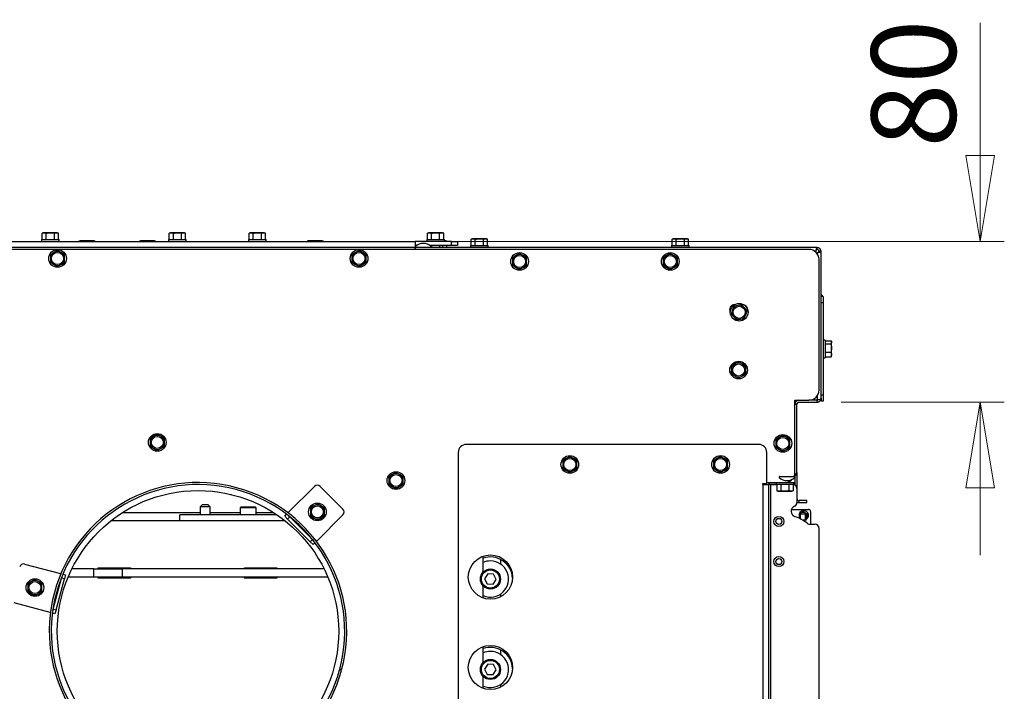
# Paper-space layout 'Sheet5' of a CAD drawing. Units: millimetres. Extents: x 146 to 2450, y 63 to 3470.
# Drawn here: x 1389 to 1879, y 1085 to 1419 of the extents above; entities that cross this region are included whole.
import ezdxf

# ---------------------------------------------------------------- set-up
doc = ezdxf.new("R2010")
doc.units = ezdxf.units.MM
doc.styles.add('SLDTEXTSTYLE4', font='TXT', dxfattribs={"width": 0.75})
doc.dimstyles.new('SLDDIMSTYLE3', dxfattribs={"dimtxt": 42, "dimasz": 42.672, "dimexe": 0, "dimexo": 0.0625, "dimgap": 10.5, "dimtad": 1, "dimdec": 0, "dimrnd": 1e-09, "dimzin": 12, "dimdsep": 46, "dimtxsty": 'SLDTEXTSTYLE4', "dimblk1": 'CLOSED', "dimblk2": 'CLOSED', "dimsah": 1, "dimcen": 0.09, "dimadec": 0, "dimazin": 3, "dimtfac": 1, "dimtdec": 0, "dimtmove": 0, "dimatfit": 0, "dimldrblk": 'CLOSED', "dimfxl": 0, "dimfrac": 2, "dimtolj": 1, "dimtzin": 12, "dimarcsym": 0})

# ---------------------------------------------------------------- blocks, each defined once
blk = doc.blocks.new('_Closed')
at = {"color": 0, "linetype": 'ByBlock', "lineweight": -2}
for p, q in [((-1, 0.166667), (0, 0)), ((-1, 0.166667), (-1, -0.166667)), ((0, 0), (-1, -0.166667)), ((0, 0), (-1, 0))]:
    blk.add_line(p, q, dxfattribs=at)
blk = doc.blocks.new('_D_40')
at = {"color": 7, "linetype": 'Continuous', "lineweight": 18, "ltscale": 144}
for p, q in [((1867.29, 1308.43), (1867.29, 1417.2)), ((1598.22, 1308.43), (1879.29, 1308.43)), ((1798.11, 1228.43), (1879.29, 1228.43)), ((1867.29, 1228.43), (1867.29, 1152.23))]:
    blk.add_line(p, q, dxfattribs=at)
at = {"color": 7, "linetype": 'Continuous', "lineweight": 18, "ltscale": 144, "xscale": 42.672, "yscale": 42.672}
for p, rotation in [((1867.29, 1308.43, -613.25), 270.0000000000004), ((1867.29, 1228.43, -613.25), 90.0000000000004)]:
    blk.add_blockref('_Closed', p, dxfattribs=dict(at, rotation=rotation))
at = {"color": 7, "linetype": 'Continuous', "lineweight": 18, "ltscale": 144, "insert": (1813.15, 1355.13), "char_height": 42, "attachment_point": 1, "rotation": 90, "style": 'SLDTEXTSTYLE4'}
blk.add_mtext('80', dxfattribs=at)

psp = doc.layouts.new('Sheet5')

# ---------------------------------------------------------------- linework, layer by layer
at = {"linetype": 'Continuous', "lineweight": 25, "ltscale": 12}
for p, q in [((930.22, 1308.43), (1586.22, 1308.43)), ((1400.21, 1309.43), (1400.21, 1308.43)), ((1400.21, 1309.43), (1409.01, 1309.43)), ((1401.11, 1312.68), (1400.57, 1312.53)), ((1400.57, 1312.53), (1401.58, 1312.68)), ((1400.57, 1309.43), (1400.57, 1312.53)), ((1401.58, 1312.68), (1401.11, 1312.68)), ((1401.58, 1312.68), (1402.59, 1312.53)), ((1404.61, 1312.68), (1401.58, 1312.68)), ((1402.59, 1309.43), (1402.59, 1312.53)), ((1404.61, 1312.68), (1406.64, 1312.53)), ((1407.65, 1312.68), (1404.61, 1312.68)), ((1406.64, 1312.53), (1407.65, 1312.68)), ((1406.64, 1309.43), (1406.64, 1312.53)), ((1407.65, 1312.68), (1408.66, 1312.53)), ((1408.11, 1312.68), (1407.65, 1312.68)), ((1408.66, 1312.53), (1408.11, 1312.68)), ((1408.66, 1309.43), (1408.66, 1312.53)), ((1409.01, 1308.43), (1409.01, 1309.43)), ((1419.42, 1308.68), (1418.88, 1308.53)), ((1418.88, 1308.53), (1419.89, 1308.68)), ((1418.88, 1308.43), (1418.88, 1308.53)), ((1419.89, 1308.68), (1419.42, 1308.68)), ((1419.89, 1308.68), (1420.9, 1308.53)), ((1422.92, 1308.68), (1419.89, 1308.68)), ((1420.9, 1308.43), (1420.9, 1308.53)), ((1422.92, 1308.68), (1424.94, 1308.53)), ((1425.95, 1308.68), (1422.92, 1308.68)), ((1424.94, 1308.53), (1425.95, 1308.68)), ((1424.94, 1308.43), (1424.94, 1308.53)), ((1425.95, 1308.68), (1426.96, 1308.53)), ((1426.42, 1308.68), (1425.95, 1308.68)), ((1426.96, 1308.53), (1426.42, 1308.68)), ((1426.96, 1308.43), (1426.96, 1308.53)), ((1449.48, 1308.68), (1448.94, 1308.53)), ((1448.94, 1308.53), (1449.95, 1308.68)), ((1448.94, 1308.43), (1448.94, 1308.53)), ((1449.95, 1308.68), (1449.48, 1308.68)), ((1449.95, 1308.68), (1450.96, 1308.53)), ((1452.98, 1308.68), (1449.95, 1308.68)), ((1450.96, 1308.43), (1450.96, 1308.53)), ((1452.98, 1308.68), (1455.01, 1308.53)), ((1456.02, 1308.68), (1452.98, 1308.68)), ((1455.01, 1308.53), (1456.02, 1308.68)), ((1455.01, 1308.43), (1455.01, 1308.53)), ((1456.02, 1308.68), (1457.03, 1308.53)), ((1456.48, 1308.68), (1456.02, 1308.68)), ((1457.03, 1308.53), (1456.48, 1308.68)), ((1457.03, 1308.43), (1457.03, 1308.53)), ((1463.46, 1309.43), (1463.46, 1308.43)), ((1463.46, 1309.43), (1472.26, 1309.43)), ((1464.36, 1312.68), (1463.82, 1312.53)), ((1463.82, 1312.53), (1464.83, 1312.68)), ((1463.82, 1309.43), (1463.82, 1312.53)), ((1464.83, 1312.68), (1464.36, 1312.68)), ((1464.83, 1312.68), (1465.84, 1312.53)), ((1467.86, 1312.68), (1464.83, 1312.68)), ((1465.84, 1309.43), (1465.84, 1312.53)), ((1467.86, 1312.68), (1469.89, 1312.53)), ((1470.9, 1312.68), (1467.86, 1312.68)), ((1469.89, 1312.53), (1470.9, 1312.68)), ((1469.89, 1309.43), (1469.89, 1312.53)), ((1470.9, 1312.68), (1471.91, 1312.53)), ((1471.36, 1312.68), (1470.9, 1312.68)), ((1471.91, 1312.53), (1471.36, 1312.68)), ((1471.91, 1309.43), (1471.91, 1312.53)), ((1472.26, 1308.43), (1472.26, 1309.43)), ((1503.21, 1309.43), (1503.21, 1308.43)), ((1503.21, 1309.43), (1512.01, 1309.43)), ((1504.11, 1312.68), (1503.57, 1312.53)), ((1503.57, 1312.53), (1504.58, 1312.68)), ((1503.57, 1309.43), (1503.57, 1312.53)), ((1504.58, 1312.68), (1504.11, 1312.68)), ((1504.58, 1312.68), (1505.59, 1312.53)), ((1507.61, 1312.68), (1504.58, 1312.68)), ((1505.59, 1309.43), (1505.59, 1312.53)), ((1507.61, 1312.68), (1509.64, 1312.53)), ((1510.65, 1312.68), (1507.61, 1312.68)), ((1509.64, 1312.53), (1510.65, 1312.68)), ((1509.64, 1309.43), (1509.64, 1312.53)), ((1510.65, 1312.68), (1511.66, 1312.53)), ((1511.11, 1312.68), (1510.65, 1312.68)), ((1511.66, 1312.53), (1511.11, 1312.68)), ((1511.66, 1309.43), (1511.66, 1312.53)), ((1512.01, 1308.43), (1512.01, 1309.43)), ((1532.94, 1308.68), (1532.39, 1308.53)), ((1532.39, 1308.53), (1533.4, 1308.68)), ((1532.39, 1308.43), (1532.39, 1308.53)), ((1533.4, 1308.68), (1532.94, 1308.68)), ((1533.4, 1308.68), (1534.41, 1308.53)), ((1536.44, 1308.68), (1533.4, 1308.68)), ((1534.41, 1308.43), (1534.41, 1308.53)), ((1536.44, 1308.68), (1538.46, 1308.53)), ((1539.47, 1308.68), (1536.44, 1308.68)), ((1538.46, 1308.53), (1539.47, 1308.68)), ((1538.46, 1308.43), (1538.46, 1308.53)), ((1539.47, 1308.68), (1540.48, 1308.53)), ((1539.94, 1308.68), (1539.47, 1308.68)), ((1540.48, 1308.53), (1539.94, 1308.68)), ((1540.48, 1308.43), (1540.48, 1308.53)), ((1586.22, 1308.43), (1586.22, 1305.43)), ((1604.22, 1308.43), (1586.22, 1308.43)), ((1591.92, 1309.43), (1591.92, 1308.43)), ((1591.92, 1309.43), (1600.72, 1309.43)), ((1592.82, 1312.68), (1592.28, 1312.53)), ((1592.28, 1312.53), (1593.29, 1312.68)), ((1592.28, 1309.43), (1592.28, 1312.53)), ((1593.29, 1312.68), (1592.82, 1312.68)), ((1593.29, 1312.68), (1594.3, 1312.53)), ((1596.32, 1312.68), (1593.29, 1312.68)), ((1594.3, 1309.43), (1594.3, 1312.53)), ((1596.32, 1312.68), (1598.34, 1312.53)), ((1599.35, 1312.68), (1596.32, 1312.68)), ((1598.34, 1312.53), (1599.35, 1312.68)), ((1598.34, 1309.43), (1598.34, 1312.53)), ((1599.35, 1312.68), (1600.36, 1312.53)), ((1599.82, 1312.68), (1599.35, 1312.68)), ((1600.36, 1312.53), (1599.82, 1312.68)), ((1600.36, 1309.43), (1600.36, 1312.53)), ((1600.72, 1308.43), (1600.72, 1309.43)), ((1600.72, 1308.65), (1600.95, 1308.68)), ((1600.95, 1308.68), (1600.72, 1308.68)), ((1600.95, 1308.68), (1601.96, 1308.53)), ((1601.42, 1308.68), (1600.95, 1308.68)), ((1601.96, 1308.53), (1601.42, 1308.68)), ((1601.96, 1308.43), (1601.96, 1308.53)), ((1604.22, 1306.43), (1604.22, 1308.43)), ((1604.22, 1308.43), (1607.22, 1308.43)), ((1607.22, 1308.43), (1607.22, 1306.43)), ((1614.61, 1309.68), (1614.07, 1309.53)), ((1614.07, 1309.53), (1615.08, 1309.68)), ((1614.07, 1306.43), (1614.07, 1309.53)), ((1615.08, 1309.68), (1614.61, 1309.68)), ((1615.08, 1309.68), (1616.09, 1309.53)), ((1618.11, 1309.68), (1615.08, 1309.68)), ((1616.09, 1306.43), (1616.09, 1309.53)), ((1618.11, 1309.68), (1620.14, 1309.53)), ((1621.15, 1309.68), (1618.11, 1309.68)), ((1620.14, 1309.53), (1621.15, 1309.68)), ((1620.14, 1306.43), (1620.14, 1309.53)), ((1621.15, 1309.68), (1622.16, 1309.53)), ((1621.61, 1309.68), (1621.15, 1309.68)), ((1622.16, 1309.53), (1621.61, 1309.68)), ((1622.16, 1306.43), (1622.16, 1309.53)), ((1714.61, 1309.68), (1714.07, 1309.53)), ((1714.07, 1309.53), (1715.08, 1309.68)), ((1714.07, 1306.43), (1714.07, 1309.53)), ((1715.08, 1309.68), (1714.61, 1309.68)), ((1715.08, 1309.68), (1716.09, 1309.53)), ((1718.11, 1309.68), (1715.08, 1309.68)), ((1716.09, 1306.43), (1716.09, 1309.53)), ((1718.11, 1309.68), (1720.14, 1309.53)), ((1721.15, 1309.68), (1718.11, 1309.68)), ((1720.14, 1309.53), (1721.15, 1309.68)), ((1720.14, 1306.43), (1720.14, 1309.53)), ((1721.15, 1309.68), (1722.16, 1309.53)), ((1721.61, 1309.68), (1721.15, 1309.68)), ((1722.16, 1309.53), (1721.61, 1309.68)), ((1722.16, 1306.43), (1722.16, 1309.53)), ((1782.11, 1304.43), (637.61, 1304.43)), ((1586.22, 1305.43), (930.22, 1305.43)), ((1408.22, 1303.97), (1406.47, 1302.96)), ((1409.97, 1302.96), (1408.22, 1303.97)), ((1558.22, 1303.97), (1556.47, 1302.96)), ((1559.97, 1302.96), (1558.22, 1303.97)), ((1587.02, 1306.43), (1586.22, 1306.43)), ((1586.22, 1304.43), (1586.22, 1305.43)), ((1586.32, 1305.43), (1586.22, 1305.43)), ((1586.49, 1305.43), (1586.32, 1305.43)), ((1586.32, 1304.43), (1586.32, 1305.43)), ((1593.99, 1305.43), (1586.49, 1305.43)), ((1604.22, 1306.43), (1593.47, 1306.43)), ((1593.88, 1306.11), (1593.88, 1306.43)), ((1786.11, 1305.43), (1593.99, 1305.43)), ((1594.22, 1306.43), (1594.22, 1305.78)), ((1594.22, 1305.58), (1594.22, 1305.43)), ((1598.42, 1305.43), (1598.42, 1306.43)), ((1599.94, 1305.43), (1599.94, 1306.43)), ((1601.96, 1305.43), (1601.96, 1306.43)), ((1607.22, 1306.43), (1604.22, 1306.43)), ((1613.71, 1306.43), (1613.71, 1305.43)), ((1613.71, 1306.43), (1622.51, 1306.43)), ((1622.51, 1305.43), (1622.51, 1306.43)), ((1713.71, 1306.43), (1713.71, 1305.43)), ((1713.71, 1306.43), (1722.51, 1306.43)), ((1722.51, 1305.43), (1722.51, 1306.43)), ((1785.11, 1303.43), (1785.41, 1303.43)), ((1785.41, 1303.43), (1785.28, 1303.3)), ((1786.11, 1304.43), (1786.11, 1305.43)), ((1788.11, 1303.43), (1787.11, 1303.43)), ((1788.11, 1230.43), (1788.11, 1303.43)), ((1406.47, 1302.96), (1404.72, 1301.95)), ((1404.72, 1301.95), (1404.72, 1299.93)), ((1411.72, 1301.95), (1409.97, 1302.96)), ((1411.72, 1299.93), (1411.72, 1301.95)), ((1556.47, 1302.96), (1554.72, 1301.95)), ((1554.72, 1301.95), (1554.72, 1299.93)), ((1561.72, 1301.95), (1559.97, 1302.96)), ((1561.72, 1299.93), (1561.72, 1301.95)), ((1636.36, 1301.46), (1634.61, 1300.45)), ((1634.61, 1300.45), (1634.61, 1298.43)), ((1638.11, 1302.47), (1636.36, 1301.46)), ((1639.86, 1301.46), (1638.11, 1302.47)), ((1641.61, 1300.45), (1639.86, 1301.46)), ((1641.61, 1298.43), (1641.61, 1300.45)), ((1711.36, 1301.46), (1709.61, 1300.45)), ((1709.61, 1300.45), (1709.61, 1298.43)), ((1713.11, 1302.47), (1711.36, 1301.46)), ((1714.86, 1301.46), (1713.11, 1302.47)), ((1716.61, 1300.45), (1714.86, 1301.46)), ((1716.61, 1298.43), (1716.61, 1300.45)), ((1785.99, 1302.59), (1786.11, 1302.72)), ((1786.11, 1302.72), (1786.11, 1302.43)), ((1787.11, 1234.43), (1787.11, 1299.43)), ((1404.72, 1297.91), (1406.47, 1296.9)), ((1406.47, 1296.9), (1408.22, 1295.89)), ((1408.22, 1295.89), (1409.97, 1296.9)), ((1409.97, 1296.9), (1411.72, 1297.91)), ((1554.72, 1297.91), (1556.47, 1296.9)), ((1556.47, 1296.9), (1558.22, 1295.89)), ((1558.22, 1295.89), (1559.97, 1296.9)), ((1559.97, 1296.9), (1561.72, 1297.91)), ((1634.61, 1296.41), (1636.36, 1295.4)), ((1636.36, 1295.4), (1638.11, 1294.39)), ((1638.11, 1294.39), (1639.86, 1295.4)), ((1639.86, 1295.4), (1641.61, 1296.41)), ((1709.61, 1296.41), (1711.36, 1295.4)), ((1711.36, 1295.4), (1713.11, 1294.39)), ((1713.11, 1294.39), (1714.86, 1295.4)), ((1714.86, 1295.4), (1716.61, 1296.41)), ((1788.16, 1281.93), (1788.11, 1281.93)), ((1789.11, 1280.93), (1788.11, 1280.93)), ((1788.66, 1281.43), (1788.16, 1281.93)), ((1788.16, 1281.93), (1788.16, 1280.93)), ((1788.66, 1281.43), (1788.66, 1280.93)), ((1789.11, 1280.93), (1789.11, 1277.93)), ((1744.78, 1276.24), (1744.08, 1274.34)), ((1746.77, 1276.59), (1744.78, 1276.24)), ((1745.13, 1276.93), (1745.11, 1276.93)), ((1748.76, 1276.94), (1746.77, 1276.59)), ((1750.05, 1275.39), (1748.76, 1276.94)), ((1751.35, 1273.84), (1750.05, 1275.39)), ((1750.66, 1271.94), (1751.35, 1273.84)), ((1789.11, 1277.93), (1788.11, 1277.93)), ((1789.11, 1277.93), (1789.11, 1231.93)), ((1743.39, 1272.45), (1744.68, 1270.9)), ((1744.68, 1270.9), (1745.98, 1269.35)), ((1745.98, 1269.35), (1747.97, 1269.69)), ((1747.97, 1269.69), (1749.96, 1270.04)), ((1790.11, 1259.33), (1789.11, 1259.33)), ((1790.11, 1259.33), (1790.11, 1253.25)), ((1790.11, 1258.94), (1793.22, 1258.94)), ((1790.11, 1257.39), (1793.22, 1257.39)), ((1793.36, 1258.16), (1793.22, 1257.39)), ((1793.22, 1257.39), (1793.36, 1255.39)), ((1793.36, 1255.39), (1793.22, 1253.39)), ((1793.36, 1258.43), (1793.29, 1258.72)), ((1793.36, 1258.16), (1793.36, 1258.43)), ((1793.36, 1255.39), (1793.36, 1258.16)), ((1793.36, 1252.15), (1793.36, 1255.39)), ((1789.11, 1250.53), (1790.11, 1250.53)), ((1790.11, 1253.39), (1793.22, 1253.39)), ((1790.11, 1253.25), (1790.11, 1250.53)), ((1790.11, 1250.92), (1793.22, 1250.92)), ((1793.22, 1253.39), (1793.36, 1252.15)), ((1793.36, 1252.15), (1793.22, 1250.92)), ((1793.22, 1250.92), (1793.26, 1251.16)), ((1793.29, 1251.14), (1793.36, 1251.43)), ((1793.36, 1251.43), (1793.36, 1252.15)), ((1745.36, 1247.46), (1743.61, 1246.45)), ((1743.61, 1246.45), (1743.61, 1244.43)), ((1747.11, 1248.47), (1745.36, 1247.46)), ((1748.86, 1247.46), (1747.11, 1248.47)), ((1750.61, 1246.45), (1748.86, 1247.46)), ((1750.61, 1244.43), (1750.61, 1246.45)), ((1743.61, 1242.41), (1745.36, 1241.4)), ((1745.36, 1241.4), (1747.11, 1240.39)), ((1747.11, 1240.39), (1748.86, 1241.4)), ((1748.86, 1241.4), (1750.61, 1242.41)), ((1786.11, 1231.43), (1786.11, 1229.5)), ((1789.11, 1231.93), (1788.11, 1231.93)), ((1788.11, 1230.4), (1788.11, 1228.93)), ((1789.11, 1231.93), (1789.11, 1228.93)), ((1775.11, 1229.43), (1782.11, 1229.43)), ((1775.11, 1193.43), (1775.11, 1229.43)), ((1775.11, 1229.07), (1775.32, 1229.43)), ((1775.11, 1227.43), (1776.11, 1227.43)), ((1775.15, 1227.83), (1776.13, 1227.63)), ((1775.41, 1229.43), (1775.41, 1228.48)), ((1776.11, 1193.43), (1776.11, 1227.43)), ((1777.11, 1228.43), (1786.11, 1228.43)), ((1786.11, 1229.43), (1782.11, 1229.43)), ((1786.11, 1229.5), (1782.95, 1229.5)), ((1786.11, 1228.43), (1786.11, 1229.43)), ((1789.11, 1228.93), (1788.11, 1228.93)), ((1456.11, 1211.46), (1454.36, 1210.45)), ((1454.36, 1210.45), (1454.36, 1208.43)), ((1457.86, 1212.47), (1456.11, 1211.46)), ((1459.61, 1211.46), (1457.86, 1212.47)), ((1461.36, 1210.45), (1459.61, 1211.46)), ((1461.36, 1208.43), (1461.36, 1210.45)), ((1767.36, 1210.96), (1765.61, 1209.95)), ((1769.11, 1211.97), (1767.36, 1210.96)), ((1770.86, 1210.96), (1769.11, 1211.97)), ((1772.61, 1209.95), (1770.86, 1210.96)), ((1454.36, 1206.41), (1456.11, 1205.4)), ((1456.11, 1205.4), (1457.86, 1204.39)), ((1457.86, 1204.39), (1459.61, 1205.4)), ((1459.61, 1205.4), (1461.36, 1206.41)), ((1757.11, 1207.43), (1611.61, 1207.43)), ((1765.61, 1209.95), (1765.61, 1207.93)), ((1765.61, 1205.91), (1767.36, 1204.9)), ((1770.86, 1204.9), (1772.61, 1205.91)), ((1772.61, 1207.93), (1772.61, 1209.95)), ((1607.61, 1203.43), (1607.61, 869.64)), ((1661.36, 1200.46), (1659.61, 1199.45)), ((1663.11, 1201.47), (1661.36, 1200.46)), ((1664.86, 1200.46), (1663.11, 1201.47)), ((1666.61, 1199.45), (1664.86, 1200.46)), ((1736.36, 1200.46), (1734.61, 1199.45)), ((1738.11, 1201.47), (1736.36, 1200.46)), ((1739.86, 1200.46), (1738.11, 1201.47)), ((1741.61, 1199.45), (1739.86, 1200.46)), ((1761.11, 1187.93), (1761.11, 1203.43)), ((1767.36, 1204.9), (1769.11, 1203.89)), ((1769.11, 1203.89), (1770.86, 1204.9)), ((1659.61, 1199.45), (1659.61, 1197.43)), ((1659.61, 1195.41), (1661.36, 1194.4)), ((1664.86, 1194.4), (1666.61, 1195.41)), ((1666.61, 1197.43), (1666.61, 1199.45)), ((1734.61, 1199.45), (1734.61, 1197.43)), ((1734.61, 1195.41), (1736.36, 1194.4)), ((1739.86, 1194.4), (1741.61, 1195.41)), ((1741.61, 1197.43), (1741.61, 1199.45)), ((1574.86, 1192.46), (1573.11, 1191.45)), ((1573.11, 1191.45), (1573.11, 1189.43)), ((1576.61, 1193.47), (1574.86, 1192.46)), ((1578.36, 1192.46), (1576.61, 1193.47)), ((1580.11, 1191.45), (1578.36, 1192.46)), ((1580.11, 1189.43), (1580.11, 1191.45)), ((1661.36, 1194.4), (1663.11, 1193.39)), ((1663.11, 1193.39), (1664.86, 1194.4)), ((1736.36, 1194.4), (1738.11, 1193.39)), ((1738.11, 1193.39), (1739.86, 1194.4)), ((1767.44, 1191.43), (1774.94, 1191.43)), ((1775.11, 1191.72), (1775.11, 1191.36)), ((1775.11, 1191), (1775.11, 1190.43)), ((1776.11, 1193.43), (1776.11, 1185.43)), ((1523.02, 1173.47), (1536.1, 1186.55)), ((1538.93, 1186.55), (1550.24, 1175.24)), ((1573.11, 1187.41), (1574.86, 1186.4)), ((1574.86, 1186.4), (1576.61, 1185.39)), ((1576.61, 1185.39), (1578.36, 1186.4)), ((1578.36, 1186.4), (1580.11, 1187.41)), ((1759.11, 1187.93), (1761.11, 1187.93)), ((1759.11, 1187.43), (1759.11, 1187.93)), ((1759.11, 1187.68), (1760.12, 1187.68)), ((1759.11, 1187.43), (1759.11, 740.64)), ((1759.11, 1187.43), (1762.11, 1187.43)), ((1760.16, 1187.93), (1760.11, 1187.43)), ((1761.11, 1188.43), (1770.11, 1188.43)), ((1762.11, 739.93), (1762.11, 1187.43)), ((1763.11, 1187.43), (1762.11, 1187.43)), ((1762.15, 1187.68), (1765.71, 1187.68)), ((1763.11, 739.93), (1763.11, 1187.43)), ((1763.11, 1187.43), (1765.71, 1187.43)), ((1765.71, 1188.43), (1765.71, 1187.43)), ((1774.51, 1187.43), (1765.71, 1187.43)), ((1766.07, 1187.43), (1766.07, 1184.32)), ((1768.09, 1187.43), (1768.09, 1184.32)), ((1770.11, 1188.43), (1774.99, 1188.43)), ((1772.14, 1187.43), (1772.14, 1184.32)), ((1774.16, 1187.43), (1774.16, 1184.32)), ((1774.99, 1190.43), (1774.41, 1190.43)), ((1774.51, 1187.43), (1774.51, 1188.43)), ((1774.99, 1190.43), (1774.99, 1188.43)), ((1774.99, 1190.43), (1775.11, 1190.43)), ((1775.11, 1188.43), (1774.99, 1188.43)), ((1775.11, 1190.43), (1775.11, 1188.43)), ((1775.11, 1188.43), (1775.11, 1187.16)), ((1494.36, 1182.52), (1494.36, 1182.43)), ((1494.36, 1182.43), (1494.73, 1182.43)), ((1766.07, 1184.32), (1766.61, 1184.18)), ((1767.08, 1184.18), (1766.07, 1184.32)), ((1766.61, 1184.18), (1767.08, 1184.18)), ((1768.09, 1184.32), (1767.08, 1184.18)), ((1767.08, 1184.18), (1770.11, 1184.18)), ((1770.11, 1184.18), (1768.09, 1184.32)), ((1770.11, 1184.18), (1773.15, 1184.18)), ((1773.15, 1184.18), (1772.14, 1184.32)), ((1774.16, 1184.32), (1773.15, 1184.18)), ((1773.15, 1184.18), (1773.61, 1184.18)), ((1773.61, 1184.18), (1774.16, 1184.32)), ((1776.11, 1185.43), (1776.11, 1178.46)), ((1480.11, 1177.33), (1479.11, 1176.33)), ((1479.11, 1176.33), (1479.11, 1172.43)), ((1484.11, 1176.33), (1479.11, 1176.33)), ((1483.11, 1177.33), (1480.11, 1177.33)), ((1484.11, 1176.33), (1483.11, 1177.33)), ((1484.11, 1172.43), (1484.11, 1176.33)), ((1499.61, 1176.43), (1499.11, 1175.93)), ((1499.11, 1175.93), (1499.11, 1172.43)), ((1507.11, 1175.93), (1499.11, 1175.93)), ((1499.61, 1176.43), (1506.61, 1176.43)), ((1507.11, 1175.93), (1506.61, 1176.43)), ((1507.11, 1172.43), (1507.11, 1175.93)), ((1535.76, 1176.86), (1534.01, 1175.85)), ((1534.01, 1175.85), (1534.01, 1173.83)), ((1537.51, 1177.87), (1535.76, 1176.86)), ((1539.26, 1176.86), (1537.51, 1177.87)), ((1541.01, 1175.85), (1539.26, 1176.86)), ((1541.01, 1173.83), (1541.01, 1175.85)), ((1777.11, 1179.43), (1777.11, 1178.43)), ((1781.11, 1179.43), (1777.11, 1179.43)), ((1777.11, 1178.43), (1781.11, 1178.43)), ((1781.11, 1178.43), (1781.11, 1179.43)), ((1479.11, 1173.43), (1440.44, 1173.43)), ((1469.11, 1169.43), (1469.11, 1172.43)), ((1517.31, 1172.43), (1469.11, 1172.43)), ((1499.11, 1173.43), (1484.11, 1173.43)), ((1515.78, 1173.43), (1507.11, 1173.43)), ((1521.25, 1171.7), (1522.18, 1172.63)), ((1522.66, 1170.29), (1521.25, 1171.7)), ((1523.72, 1171.35), (1522.66, 1170.29)), ((1523.02, 1173.47), (1522.89, 1173.35)), ((1524.01, 1172.47), (1523.02, 1173.47)), ((1523.35, 1171.73), (1523.72, 1171.35)), ((1523.72, 1171.35), (1535.04, 1160.04)), ((1534.01, 1171.81), (1535.76, 1170.79)), ((1550.24, 1172.41), (1537.16, 1159.33)), ((1539.26, 1170.79), (1541.01, 1171.81)), ((1773.41, 1175.1), (1781.86, 1175.1)), ((1777.41, 1172.68), (1777.24, 1172.68)), ((1777.41, 1171.04), (1777.41, 1172.68)), ((1777.91, 1172.68), (1777.41, 1172.68)), ((1780.41, 1172.68), (1777.91, 1172.68)), ((1777.91, 1170.25), (1777.91, 1172.68)), ((1780.61, 1174.18), (1778.42, 1174.18)), ((1780.41, 1169.68), (1780.41, 1172.68)), ((1780.91, 1172.68), (1780.41, 1172.68)), ((1780.91, 1170.21), (1780.91, 1172.68)), ((1781.16, 1172.68), (1780.91, 1172.68)), ((1781.16, 1170.43), (1781.16, 1172.68)), ((1781.49, 1170.82), (1781.51, 1171.18)), ((1782.86, 1174.1), (1782.86, 1167.65)), ((1521.42, 1169.43), (1434.81, 1169.43)), ((1522.66, 1170.29), (1533.98, 1158.98)), ((1535.76, 1170.79), (1537.51, 1169.78)), ((1537.51, 1169.78), (1539.26, 1170.79)), ((1780.41, 1169.68), (1778.97, 1169.68)), ((1780.84, 1169.68), (1780.41, 1169.68)), ((1782.88, 1167.65), (1785.11, 1167.65)), ((1787.11, 744.93), (1787.11, 1165.65)), ((1533.98, 1158.98), (1535.04, 1160.04)), ((1535.39, 1157.56), (1533.98, 1158.98)), ((1535.04, 1160.04), (1535.41, 1159.66)), ((1536.32, 1158.49), (1535.39, 1157.56)), ((1537.16, 1159.33), (1536.16, 1160.33)), ((1537.03, 1159.2), (1537.16, 1159.33)), ((1619.96, 1143.84), (1619.96, 1151.8)), ((1620.04, 1143.92), (1620.04, 1151.83)), ((1391.84, 1147.9), (1409.71, 1143.11)), ((1628.69, 1150.19), (1628.69, 1147.86)), ((1628.77, 1147.81), (1628.77, 1150.15)), ((1409.71, 1143.11), (1409.34, 1141.75)), ((1409.88, 1143.07), (1409.71, 1143.11)), ((1410.85, 1142.8), (1412.12, 1142.46)), ((1412.12, 1142.46), (1411.6, 1140.53)), ((1426.34, 1145.43), (1415.35, 1145.43)), ((1426.34, 1141.43), (1426.34, 1145.43)), ((1426.34, 1145.43), (1440.43, 1145.43)), ((1428.42, 1145.93), (1444.51, 1145.93)), ((1428.42, 1145.43), (1428.42, 1145.93)), ((1440.43, 1145.43), (1440.43, 1141.43)), ((1540.88, 1145.43), (1440.43, 1145.43)), ((1441.94, 1145.93), (1441.94, 1145.43)), ((1444.51, 1145.93), (1444.51, 1145.43)), ((1501.19, 1145.93), (1517.28, 1145.93)), ((1501.19, 1145.43), (1501.19, 1145.93)), ((1514.71, 1145.93), (1514.71, 1145.43)), ((1517.28, 1145.93), (1517.28, 1145.43)), ((1622.31, 1143), (1620.73, 1140.59)), ((1625.19, 1142.85), (1622.31, 1143)), ((1626.5, 1140.27), (1625.19, 1142.85)), ((1395.23, 1139.2), (1393.48, 1138.19)), ((1393.48, 1138.19), (1393.48, 1136.17)), ((1396.98, 1140.21), (1395.23, 1139.2)), ((1398.73, 1139.2), (1396.98, 1140.21)), ((1400.48, 1138.19), (1398.73, 1139.2)), ((1400.48, 1136.17), (1400.48, 1138.19)), ((1406.01, 1125.47), (1410.16, 1140.92)), ((1407.46, 1125.08), (1411.6, 1140.53)), ((1410.16, 1140.92), (1410.29, 1141.43)), ((1411.6, 1140.53), (1410.16, 1140.92)), ((1426.34, 1141.43), (1413.53, 1141.43)), ((1440.43, 1141.43), (1426.34, 1141.43)), ((1428.42, 1140.93), (1428.42, 1141.43)), ((1444.51, 1140.93), (1428.42, 1140.93)), ((1542.7, 1141.43), (1440.43, 1141.43)), ((1441.94, 1141.43), (1441.94, 1140.93)), ((1444.51, 1141.43), (1444.51, 1140.93)), ((1501.19, 1140.93), (1501.19, 1141.43)), ((1517.28, 1140.93), (1501.19, 1140.93)), ((1514.71, 1141.43), (1514.71, 1140.93)), ((1517.28, 1141.43), (1517.28, 1140.93)), ((1619.96, 1131.05), (1619.96, 1137.02)), ((1620.04, 1131.03), (1620.04, 1136.94)), ((1620.73, 1140.59), (1622.04, 1138.01)), ((1622.04, 1138.01), (1624.92, 1137.85)), ((1624.92, 1137.85), (1626.5, 1140.27)), ((1393.48, 1134.15), (1395.23, 1133.14)), ((1395.23, 1133.14), (1396.98, 1132.13)), ((1396.98, 1132.13), (1398.73, 1133.14)), ((1398.73, 1133.14), (1400.48, 1134.15)), ((1628.69, 1133), (1628.69, 1131.67)), ((1628.77, 1131.71), (1628.77, 1133.05)), ((1404.53, 1123.79), (1386.66, 1128.58)), ((1404.9, 1125.16), (1404.53, 1123.79)), ((1404.53, 1123.79), (1404.7, 1123.75)), ((1406.95, 1123.15), (1405.68, 1123.49)), ((1405.88, 1124.95), (1406.01, 1125.47)), ((1406.01, 1125.47), (1407.46, 1125.08)), ((1407.46, 1125.08), (1406.95, 1123.15)), ((1619.96, 1098.84), (1619.96, 1106.8)), ((1620.04, 1098.92), (1620.04, 1106.83)), ((1628.69, 1105.19), (1628.69, 1102.86)), ((1628.77, 1102.81), (1628.77, 1105.15)), ((1622.31, 1098), (1620.73, 1095.59)), ((1625.19, 1097.85), (1622.31, 1098)), ((1626.5, 1095.27), (1625.19, 1097.85)), ((1549.5, 1094.95), (1548.54, 1095.21)), ((1549.59, 1095.28), (1548.63, 1095.54)), ((1620.73, 1095.59), (1622.04, 1093.01)), ((1622.04, 1093.01), (1624.92, 1092.85)), ((1624.92, 1092.85), (1626.5, 1095.27)), ((1619.96, 1086.05), (1619.96, 1092.02)), ((1620.04, 1086.03), (1620.04, 1091.94)), ((1628.69, 1088), (1628.69, 1086.67)), ((1628.77, 1086.71), (1628.77, 1088.05))]:
    psp.add_line(p, q, dxfattribs=at)
at = {"linetype": 'Continuous', "lineweight": 25, "ltscale": 12, "flags": 128}
psp.add_lwpolyline([(1781.51, 1171.18), (1781.34, 1172.08), (1781.16, 1172.41)], dxfattribs=at)
at = {"linetype": 'Continuous', "lineweight": 25, "ltscale": 144}
for centre, radius in [((1408.22, 1299.93), 4.4), ((1558.22, 1299.93), 4.4), ((1408.22, 1299.93), 3), ((1558.22, 1299.93), 3), ((1638.11, 1298.43), 4.4), ((1638.11, 1298.43), 3), ((1713.11, 1298.43), 4.4), ((1713.11, 1298.43), 3), ((1747.37, 1273.14), 4.4), ((1747.37, 1273.14), 3), ((1747.11, 1244.43), 4.4), ((1747.11, 1244.43), 3), ((1457.86, 1208.43), 4.4), ((1457.86, 1208.43), 3), ((1769.11, 1207.93), 4.4), ((1769.11, 1207.93), 3), ((1663.11, 1197.43), 4.4), ((1663.11, 1197.43), 3), ((1738.11, 1197.43), 4.4), ((1738.11, 1197.43), 3), ((1576.61, 1189.43), 4.4), ((1576.61, 1189.43), 3), ((1478.11, 1114.43), 70), ((1537.51, 1173.83), 4.4), ((1537.51, 1173.83), 3), ((1767.11, 1169.1), 2.5), ((1767.11, 1169.1), 1.5), ((1623.61, 1141.43), 11), ((1767.11, 1149.1), 2.5), ((1767.11, 1149.1), 1.5), ((1623.61, 1140.43), 5), ((1623.61, 1140.43), 4.5), ((1396.98, 1136.17), 4.4), ((1396.98, 1136.17), 3), ((1623.61, 1096.43), 11), ((1623.61, 1095.43), 5), ((1623.61, 1095.43), 4.5)]:
    psp.add_circle(centre, radius, dxfattribs=at)
for centre, radius, start, end in [((1408.22, 1299.93), 3.5, 60, 120), ((1558.22, 1299.93), 3.5, 60, 120), ((1586.49, 1305.68), 0.25, 133.6028, 270), ((1590.24, 1301.74), 5.69, 46.3972, 133.6028), ((1593.99, 1305.68), 0.25, 270, 46.3972), ((1782.11, 1299.43), 5, 0, 90), ((1786.11, 1303.43), 2, 0, 90), ((1786.11, 1303.43), 1, 0, 90), ((1408.22, 1299.93), 3.5, 120, 180), ((1408.22, 1299.93), 3.5, 180, 240), ((1408.22, 1299.93), 3.5, 0, 60), ((1408.22, 1299.93), 3.5, 300, 0), ((1558.22, 1299.93), 3.5, 120, 180), ((1558.22, 1299.93), 3.5, 180, 240), ((1558.22, 1299.93), 3.5, 0, 60), ((1558.22, 1299.93), 3.5, 300, 0), ((1638.11, 1298.43), 3.5, 120, 180), ((1638.11, 1298.43), 3.5, 180, 240), ((1638.11, 1298.43), 3.5, 60, 120), ((1638.11, 1298.43), 3.5, 0, 60), ((1638.11, 1298.43), 3.5, 300, 0), ((1713.11, 1298.43), 3.5, 120, 180), ((1713.11, 1298.43), 3.5, 180, 240), ((1713.11, 1298.43), 3.5, 60, 120), ((1713.11, 1298.43), 3.5, 0, 60), ((1713.11, 1298.43), 3.5, 300, 0), ((1408.22, 1299.93), 3.5, 240, 300), ((1558.22, 1299.93), 3.5, 240, 300), ((1638.11, 1298.43), 3.5, 240, 300), ((1713.11, 1298.43), 3.5, 240, 300), ((1745.11, 1274.43), 2.5, 90, 210.8794), ((1747.37, 1273.14), 3.5, 159.9082, 219.9082), ((1747.37, 1273.14), 3.5, 99.9082, 159.9082), ((1747.37, 1273.14), 3.5, 39.9082, 99.9082), ((1749.11, 1274.43), 2.5, 357.2, 75.6562), ((1747.37, 1273.14), 3.5, 339.9082, 39.9082), ((1747.37, 1273.14), 3.5, 219.9082, 279.9082), ((1747.37, 1273.14), 3.5, 279.9082, 339.9082), ((1745.11, 1244.43), 2.5, 155.6439, 204.3561), ((1747.11, 1244.43), 3.5, 120, 180), ((1747.11, 1244.43), 3.5, 180, 240), ((1747.11, 1244.43), 3.5, 60, 120), ((1747.11, 1244.43), 3.5, 0, 60), ((1747.11, 1244.43), 3.5, 300, 0), ((1749.11, 1244.43), 2.5, 335.6439, 24.3561), ((1747.11, 1244.43), 3.5, 240, 300), ((1782.11, 1234.43), 5, 270, 0), ((1777.11, 1227.43), 2, 168.5217, 180), ((1777.11, 1227.43), 2, 90, 168.5217), ((1777.11, 1227.43), 1, 168.5217, 180), ((1777.11, 1227.43), 1, 90, 168.5217), ((1457.86, 1208.43), 3.5, 120, 180), ((1457.86, 1208.43), 3.5, 60, 120), ((1457.86, 1208.43), 3.5, 0, 60), ((1769.11, 1207.93), 3.5, 120, 180), ((1769.11, 1207.93), 3.5, 60, 120), ((1769.11, 1207.93), 3.5, 0, 60), ((1457.86, 1208.43), 3.5, 180, 240), ((1457.86, 1208.43), 3.5, 240, 300), ((1457.86, 1208.43), 3.5, 300, 0), ((1611.61, 1203.43), 4, 90, 180), ((1757.11, 1203.43), 4, 0, 90), ((1769.11, 1207.93), 3.5, 180, 240), ((1769.11, 1207.93), 3.5, 300, 0), ((1663.11, 1197.43), 3.5, 120, 180), ((1663.11, 1197.43), 3.5, 60, 120), ((1663.11, 1197.43), 3.5, 0, 60), ((1738.11, 1197.43), 3.5, 120, 180), ((1738.11, 1197.43), 3.5, 60, 120), ((1738.11, 1197.43), 3.5, 0, 60), ((1769.11, 1207.93), 3.5, 240, 300), ((1663.11, 1197.43), 3.5, 180, 240), ((1663.11, 1197.43), 3.5, 300, 0), ((1738.11, 1197.43), 3.5, 180, 240), ((1738.11, 1197.43), 3.5, 300, 0), ((1576.61, 1189.43), 3.5, 120, 180), ((1576.61, 1189.43), 3.5, 60, 120), ((1576.61, 1189.43), 3.5, 0, 60), ((1663.11, 1197.43), 3.5, 240, 300), ((1738.11, 1197.43), 3.5, 240, 300), ((1767.44, 1191.18), 0.25, 90, 226.3972), ((1771.19, 1195.12), 5.69, 226.3972, 313.6028), ((1770.11, 1193.43), 5, 337.4948, 0), ((1774.94, 1191.18), 0.25, 313.6028, 90), ((1478.11, 1114.43), 74, 345, 344.7367), ((1478.11, 1114.43), 73, 345, 344.7367), ((1537.51, 1185.14), 2, 45, 135), ((1576.61, 1189.43), 3.5, 180, 240), ((1576.61, 1189.43), 3.5, 240, 300), ((1576.61, 1189.43), 3.5, 300, 0), ((1763.11, 1187.43), 1, 90, 180), ((1770.11, 1193.43), 5, 270, 317.8397), ((1774.11, 1185.43), 2, 0, 88.8124), ((1537.51, 1173.83), 3.5, 120, 180), ((1537.51, 1173.83), 3.5, 60, 120), ((1537.51, 1173.83), 3.5, 0, 60), ((1775.96, 1174.08), 2.75, 112.8678, 250.5), ((1774.11, 1178.46), 2, 292.8678, 0), ((1777.11, 1180.43), 1, 180, 270), ((1777.11, 1180.43), 2, 240, 270), ((1537.51, 1173.83), 3.5, 180, 240), ((1537.51, 1173.83), 3.5, 300, 0), ((1548.83, 1173.83), 2, 315, 45), ((1767.11, 1149.1), 23.75, 53.5, 70.5), ((1779.51, 1172.1), 2.35, 304.31, 210.5098), ((1779.16, 1171.18), 2.35, 39.665, 140.335), ((1781.86, 1174.1), 1, 0, 90), ((1537.51, 1173.83), 3.5, 240, 300), ((1782.88, 1170.4), 2.75, 233.5, 270), ((1785.11, 1165.65), 2, 360, 90), ((1623.61, 1140.43), 11, 2.6053, 108.9798), ((1391.32, 1145.97), 2, 75, 165), ((1623.61, 1140.43), 9, 246.5774, 90), ((1623.61, 1140.43), 9, 90, 113.4226), ((1396.98, 1136.17), 3.5, 120, 180), ((1396.98, 1136.17), 3.5, 60, 120), ((1396.98, 1136.17), 3.5, 0, 60), ((1396.98, 1136.17), 3.5, 180, 240), ((1396.98, 1136.17), 3.5, 240, 300), ((1396.98, 1136.17), 3.5, 300, 0), ((1623.61, 1095.43), 11, 2.6053, 108.9798), ((1623.61, 1095.43), 9, 246.5774, 90), ((1623.61, 1095.43), 9, 90, 113.4226)]:
    psp.add_arc(centre, radius, start, end, dxfattribs=at)
at = {"linetype": 'Continuous', "lineweight": 25, "ltscale": 12}
for points, knots in [([(1402.59, 1312.53), (1402.76, 1312.56), (1403.43, 1312.64), (1404.11, 1312.66), (1404.61, 1312.68)], [0, 0, 0, 0, 0.249165, 1, 1, 1, 1]), ([(1420.9, 1308.53), (1421.07, 1308.56), (1421.74, 1308.64), (1422.42, 1308.66), (1422.92, 1308.68)], [0, 0, 0, 0, 0.249165, 1, 1, 1, 1]), ([(1450.96, 1308.53), (1451.13, 1308.56), (1451.8, 1308.64), (1452.48, 1308.66), (1452.98, 1308.68)], [0, 0, 0, 0, 0.249165, 1, 1, 1, 1]), ([(1465.84, 1312.53), (1466.01, 1312.56), (1466.68, 1312.64), (1467.36, 1312.66), (1467.86, 1312.68)], [0, 0, 0, 0, 0.249165, 1, 1, 1, 1]), ([(1505.59, 1312.53), (1505.76, 1312.56), (1506.43, 1312.64), (1507.11, 1312.66), (1507.61, 1312.68)], [0, 0, 0, 0, 0.249165, 1, 1, 1, 1]), ([(1534.41, 1308.53), (1534.58, 1308.56), (1535.25, 1308.64), (1535.93, 1308.66), (1536.44, 1308.68)], [0, 0, 0, 0, 0.249165, 1, 1, 1, 1]), ([(1594.3, 1312.53), (1594.47, 1312.56), (1595.14, 1312.64), (1595.81, 1312.66), (1596.32, 1312.68)], [0, 0, 0, 0, 0.249165, 1, 1, 1, 1]), ([(1616.09, 1309.53), (1616.26, 1309.56), (1616.93, 1309.64), (1617.61, 1309.66), (1618.11, 1309.68)], [0, 0, 0, 0, 0.249165, 1, 1, 1, 1]), ([(1716.09, 1309.53), (1716.26, 1309.56), (1716.93, 1309.64), (1717.61, 1309.66), (1718.11, 1309.68)], [0, 0, 0, 0, 0.249165, 1, 1, 1, 1]), ([(1786.11, 1305.43), (1786.06, 1305.41), (1785.96, 1305.36), (1785.8, 1305), (1785.65, 1304.47), (1785.52, 1303.91), (1785.44, 1303.55), (1785.41, 1303.43)], [0, 0, 0, 0, 0.220078, 0.440174, 0.660271, 0.880367, 1, 1, 1, 1]), ([(1786.11, 1304.43), (1786.06, 1304.42), (1785.95, 1304.39), (1785.78, 1304.18), (1785.61, 1303.88), (1785.49, 1303.61), (1785.42, 1303.46), (1785.41, 1303.43)], [0, 0, 0, 0, 0.235723, 0.471445, 0.707073, 0.9427, 1, 1, 1, 1]), ([(1404.72, 1299.93), (1404.72, 1299.42), (1404.72, 1298.75), (1404.72, 1298.08), (1404.72, 1297.91)], [0, 0, 0, 0, 0.750835, 1, 1, 1, 1]), ([(1411.72, 1297.91), (1411.72, 1298.08), (1411.72, 1298.75), (1411.72, 1299.42), (1411.72, 1299.93)], [0, 0, 0, 0, 0.249165, 1, 1, 1, 1]), ([(1554.72, 1299.93), (1554.72, 1299.42), (1554.72, 1298.75), (1554.72, 1298.08), (1554.72, 1297.91)], [0, 0, 0, 0, 0.750835, 1, 1, 1, 1]), ([(1561.72, 1297.91), (1561.72, 1298.08), (1561.72, 1298.75), (1561.72, 1299.42), (1561.72, 1299.93)], [0, 0, 0, 0, 0.249165, 1, 1, 1, 1]), ([(1634.61, 1298.43), (1634.61, 1297.92), (1634.61, 1297.25), (1634.61, 1296.58), (1634.61, 1296.41)], [0, 0, 0, 0, 0.750835, 1, 1, 1, 1]), ([(1641.61, 1296.41), (1641.61, 1296.58), (1641.61, 1297.25), (1641.61, 1297.92), (1641.61, 1298.43)], [0, 0, 0, 0, 0.249165, 1, 1, 1, 1]), ([(1709.61, 1298.43), (1709.61, 1297.92), (1709.61, 1297.25), (1709.61, 1296.58), (1709.61, 1296.41)], [0, 0, 0, 0, 0.750835, 1, 1, 1, 1]), ([(1716.61, 1296.41), (1716.61, 1296.58), (1716.61, 1297.25), (1716.61, 1297.92), (1716.61, 1298.43)], [0, 0, 0, 0, 0.249165, 1, 1, 1, 1]), ([(1744.08, 1274.34), (1743.91, 1273.87), (1743.68, 1273.23), (1743.45, 1272.6), (1743.39, 1272.45)], [0, 0, 0, 0, 0.750835, 1, 1, 1, 1]), ([(1749.96, 1270.04), (1750.02, 1270.2), (1750.25, 1270.83), (1750.48, 1271.46), (1750.66, 1271.94)], [0, 0, 0, 0, 0.249165, 1, 1, 1, 1]), ([(1793.22, 1258.94), (1793.24, 1258.87), (1793.33, 1258.62), (1793.35, 1258.36), (1793.36, 1258.16)], [0, 0, 0, 0, 0.249165, 1, 1, 1, 1]), ([(1743.61, 1244.43), (1743.61, 1243.92), (1743.61, 1243.25), (1743.61, 1242.58), (1743.61, 1242.41)], [0, 0, 0, 0, 0.750835, 1, 1, 1, 1]), ([(1750.61, 1242.41), (1750.61, 1242.58), (1750.61, 1243.25), (1750.61, 1243.92), (1750.61, 1244.43)], [0, 0, 0, 0, 0.249165, 1, 1, 1, 1]), ([(1788.11, 1230.43), (1788.09, 1230.31), (1788.03, 1230.06), (1787.62, 1229.75), (1787.03, 1229.58), (1786.49, 1229.51), (1786.19, 1229.5), (1786.11, 1229.5)], [0, 0, 0, 0, 0.251909, 0.502511, 0.726189, 0.929006, 1, 1, 1, 1]), ([(1786.11, 1228.43), (1786.26, 1228.44), (1786.56, 1228.46), (1786.98, 1228.61), (1787.34, 1228.83), (1787.7, 1229.18), (1788.04, 1229.71), (1788.09, 1230.17), (1788.11, 1230.43)], [0, 0, 0, 0, 0.135533, 0.268697, 0.400241, 0.530939, 0.742662, 1, 1, 1, 1]), ([(1786.11, 1229.43), (1786.19, 1229.43), (1786.34, 1229.45), (1786.49, 1229.49), (1786.55, 1229.53), (1786.56, 1229.54)], [0, 0, 0, 0, 0.4756402, 0.9526945, 1, 1, 1, 1]), ([(1454.36, 1208.43), (1454.36, 1207.92), (1454.36, 1207.25), (1454.36, 1206.58), (1454.36, 1206.41)], [0, 0, 0, 0, 0.750835, 1, 1, 1, 1]), ([(1461.36, 1206.41), (1461.36, 1206.58), (1461.36, 1207.25), (1461.36, 1207.92), (1461.36, 1208.43)], [0, 0, 0, 0, 0.249165, 1, 1, 1, 1]), ([(1765.61, 1207.93), (1765.61, 1207.42), (1765.61, 1206.75), (1765.61, 1206.08), (1765.61, 1205.91)], [0, 0, 0, 0, 0.750835, 1, 1, 1, 1]), ([(1772.61, 1205.91), (1772.61, 1206.08), (1772.61, 1206.75), (1772.61, 1207.42), (1772.61, 1207.93)], [0, 0, 0, 0, 0.249165, 1, 1, 1, 1]), ([(1659.61, 1197.43), (1659.61, 1196.92), (1659.61, 1196.25), (1659.61, 1195.58), (1659.61, 1195.41)], [0, 0, 0, 0, 0.7508352, 1, 1, 1, 1]), ([(1666.61, 1195.41), (1666.61, 1195.58), (1666.61, 1196.25), (1666.61, 1196.92), (1666.61, 1197.43)], [0, 0, 0, 0, 0.249165, 1, 1, 1, 1]), ([(1734.61, 1197.43), (1734.61, 1196.92), (1734.61, 1196.25), (1734.61, 1195.58), (1734.61, 1195.41)], [0, 0, 0, 0, 0.7508352, 1, 1, 1, 1]), ([(1741.61, 1195.41), (1741.61, 1195.58), (1741.61, 1196.25), (1741.61, 1196.92), (1741.61, 1197.43)], [0, 0, 0, 0, 0.249165, 1, 1, 1, 1]), ([(1774.71, 1191.53), (1774.72, 1191.53), (1774.95, 1191.56), (1775.33, 1191.81), (1775.78, 1192.26), (1776.06, 1192.82), (1776.1, 1193.23), (1776.11, 1193.43)], [0, 0, 0, 0, 0.012105, 0.2510794, 0.4943709, 0.748907, 1, 1, 1, 1]), ([(1776.11, 1193.43), (1776.09, 1193.3), (1776.04, 1193.07), (1775.71, 1192.82), (1775.34, 1192.67), (1775.1, 1192.6), (1774.96, 1192.58), (1774.96, 1192.58)], [0, 0, 0, 0, 0.349935, 0.637841, 0.815567, 0.994444, 1, 1, 1, 1]), ([(1573.11, 1189.43), (1573.11, 1188.92), (1573.11, 1188.25), (1573.11, 1187.58), (1573.11, 1187.41)], [0, 0, 0, 0, 0.750835, 1, 1, 1, 1]), ([(1580.11, 1187.41), (1580.11, 1187.58), (1580.11, 1188.25), (1580.11, 1188.92), (1580.11, 1189.43)], [0, 0, 0, 0, 0.249165, 1, 1, 1, 1]), ([(1772.14, 1184.32), (1771.97, 1184.3), (1771.3, 1184.22), (1770.62, 1184.2), (1770.11, 1184.18)], [0, 0, 0, 0, 0.249165, 1, 1, 1, 1]), ([(1534.01, 1173.83), (1534.01, 1173.32), (1534.01, 1172.64), (1534.01, 1171.97), (1534.01, 1171.81)], [0, 0, 0, 0, 0.750835, 1, 1, 1, 1]), ([(1541.01, 1171.81), (1541.01, 1171.97), (1541.01, 1172.64), (1541.01, 1173.32), (1541.01, 1173.83)], [0, 0, 0, 0, 0.249165, 1, 1, 1, 1]), ([(1393.48, 1136.17), (1393.48, 1135.66), (1393.48, 1134.99), (1393.48, 1134.32), (1393.48, 1134.15)], [0, 0, 0, 0, 0.750835, 1, 1, 1, 1]), ([(1400.48, 1134.15), (1400.48, 1134.32), (1400.48, 1134.99), (1400.48, 1135.66), (1400.48, 1136.17)], [0, 0, 0, 0, 0.249165, 1, 1, 1, 1])]:
    psp.add_open_spline(points, degree=3, knots=knots, dxfattribs=at)
for points in [[(1786.11, 1302.72), (1786.25, 1302.78), (1786.51, 1302.9), (1786.84, 1303.08), (1787.07, 1303.25), (1787.1, 1303.37), (1787.11, 1303.43)], [(1786.11, 1302.72), (1786.38, 1302.78), (1786.9, 1302.9), (1787.56, 1303.08), (1788.02, 1303.25), (1788.08, 1303.37), (1788.11, 1303.43)]]:
    psp.add_open_spline(points, degree=3, dxfattribs=at)

# ---------------------------------------------------------------- dimensions: what is measured, and where the dimension line sits
at = {"color": 7, "linetype": 'Continuous', "lineweight": 18, "ltscale": 12}
dim = psp.add_linear_dim(base=(1867.29, 1228.43), p1=(1586.22, 1308.43), p2=(1786.11, 1228.43), angle=90, dimstyle='SLDDIMSTYLE3', dxfattribs=at)
dim.commit()
dim.dimension.update_dxf_attribs({"geometry": '_D_40', "text_midpoint": (1867.29, 1386.17), "dimtype": 160})

doc.saveas('drawing.dxf')
